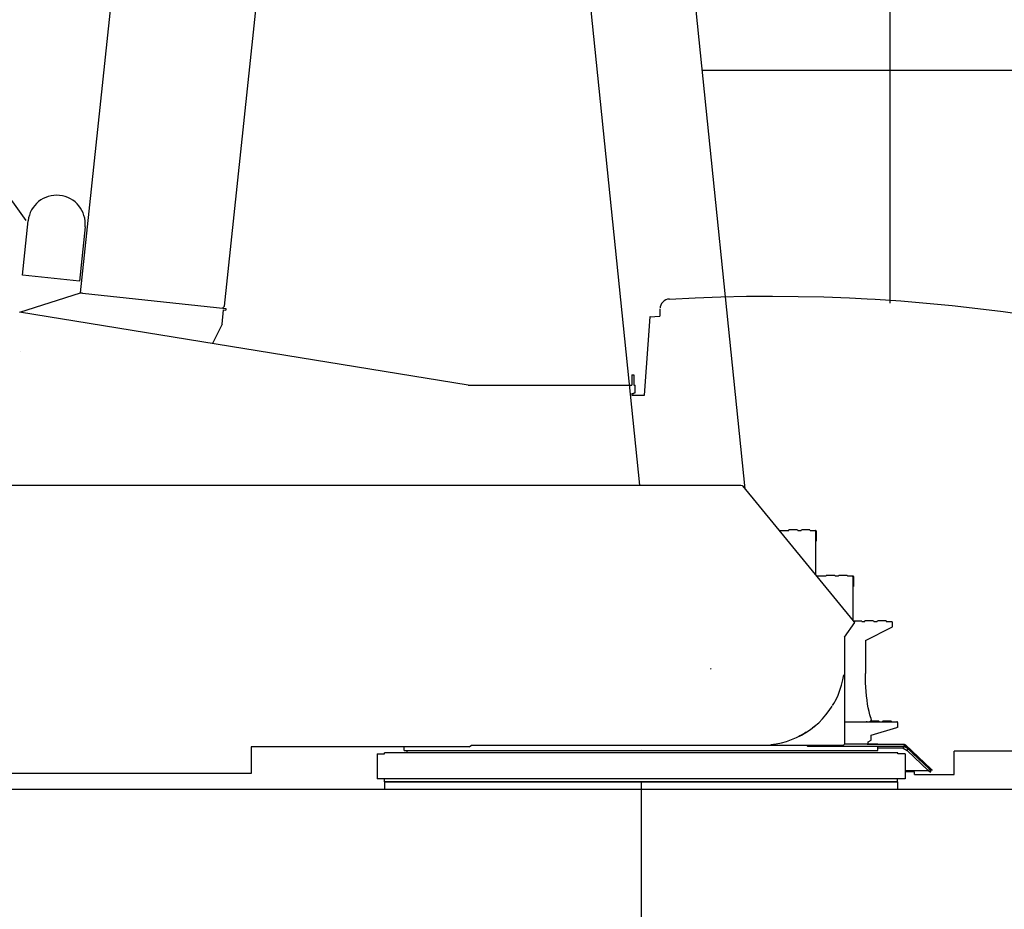
# Model space of a CAD drawing. Extents: x 0 to 171530, y -109 to 112276.
# Drawn here: x 7608 to 11566, y 13824 to 17400 of the extents above; entities that cross this region are included whole.
import ezdxf

# ---------------------------------------------------------------- set-up
doc = ezdxf.new("R2010")
doc.units = 0
doc.header["$PDMODE"] = 35
doc.layers.get('0').update_dxf_attribs({"linetype": 'CONTINUOUS'})
doc.layers.add('LY_1', color=7, linetype='CONTINUOUS')

msp = doc.modelspace()

# ---------------------------------------------------------------- linework, layer by layer
at = {"color": 1}
for p in [(10385.879205, 14790.156322), (10105.877215, 14462.153532)]:
    msp.add_point(p, dxfattribs=at)
at = {"layer": 'LY_1', "color": 82, "linetype": 'CONTINUOUS'}
msp.add_line((11105.877215, 43014.802673), (11105.877215, 16260.538102), dxfattribs=at)
at = {"layer": 'LY_1', "color": 162, "linetype": 'CONTINUOUS'}
for p, q in [((7852.758001, 16301.521132), (9054.208158, 27732.555797)), ((8431.306922, 16247.751748), (9175.235995, 23325.764077)), ((7526.977432, 16738.570238), (7632.42936, 16592.143808)), ((7618.881056, 16372.35597), (7641.877318, 16591.150787)), ((7870.617354, 16567.109241), (7847.621092, 16348.314424)), ((7847.621092, 16348.314424), (7618.881056, 16372.35597)), ((7608.555927, 16223.917833), (7852.237875, 16301.355844)), ((7852.758001, 16301.521132), (7852.237875, 16301.355844)), ((7859.749307, 16299.780808), (8436.935086, 16239.116138)), ((8421.15649, 16176.051384), (8427.15314, 16233.105704)), ((8422.514519, 16240.6318), (8431.306922, 16247.751748)), ((8427.15314, 16233.105704), (8435.889928, 16232.18743)), ((8436.935086, 16239.116138), (8436.203387, 16232.154484)), ((8421.15649, 16176.051384), (8382.750888, 16097.711442))]:
    msp.add_line(p, q, dxfattribs=at)
at = {"layer": 'LY_1', "color": 193, "linetype": 'CONTINUOUS'}
for p, q in [((10155.273921, 19109.605502), (10522.97664, 15513.789804)), ((9737.452783, 19066.879593), (10099.215237, 15529.154422))]:
    msp.add_line(p, q, dxfattribs=at)
at = {"layer": 'LY_1', "color": 14, "linetype": 'CONTINUOUS'}
msp.add_line((10350.839366, 17197.143994), (75105.877215, 17197.143994), dxfattribs=at)
at = {"layer": 'LY_1', "color": 42, "linetype": 'CONTINUOUS'}
for p, q in [((10181.474285, 16237.749702), (10180.428719, 16207.802866)), ((9410.607577, 15930.154057), (7607.095282, 16224.155942)), ((10119.851587, 15890.752171), (10141.835005, 16205.129162)), ((10141.325365, 16205.716782), (10180.427525, 16207.802802)), ((7611.352607, 16064.4562), (7611.230667, 16064.469017)), ((10067.874731, 15972.652684), (10076.874731, 15972.652684)), ((10067.874753, 15972.652684), (10067.874753, 15930.154057)), ((10076.874731, 15972.652684), (10076.874731, 15930.152623)), ((9410.607577, 15930.154057), (10067.874753, 15930.154057)), ((10076.874731, 15930.152623), (10081.874746, 15930.152623)), ((10081.874746, 15900.152623), (10081.874746, 15930.152623)), ((10067.874731, 15897.653691), (10076.874731, 15897.653691)), ((10067.974775, 15897.653691), (10067.974775, 15890.752171)), ((10067.974775, 15890.752171), (10119.851587, 15890.752171)), ((10076.874731, 15900.152623), (10076.874731, 15897.653691)), ((10076.874731, 15900.152623), (10081.874746, 15900.152623)), ((7384.070105, 15529.154422), (10504.325245, 15529.154422)), ((10504.325245, 15529.152602), (10506.807545, 15528.839482)), ((10506.807545, 15528.839482), (10511.629767, 15526.740791)), ((10513.498249, 15525.329746), (10958.712653, 14983.281162)), ((10663.178769, 15346.20259), (10697.387758, 15346.20259)), ((10734.487733, 15348.70259), (10699.887757, 15348.70259)), ((10736.987733, 15346.20259), (10747.387757, 15346.20259)), ((10784.487733, 15348.70259), (10749.887757, 15348.70259)), ((10786.987733, 15346.20259), (10807.187729, 15346.20259)), ((10807.18773, 15343.402602), (10807.18773, 15167.762772)), ((10809.48773, 15343.902587), (10809.48773, 15303.902602)), ((10809.48773, 15303.902602), (10807.18773, 15303.902602)), ((10813.178769, 15163.57759), (10847.387758, 15163.57759)), ((10884.487733, 15166.07759), (10849.887757, 15166.07759)), ((10886.987733, 15163.57759), (10897.387757, 15163.57759)), ((10934.487733, 15166.07759), (10899.887757, 15166.07759)), ((10936.987733, 15163.57759), (10957.187729, 15163.57759)), ((10957.18773, 15160.777602), (10957.18773, 14985.137757)), ((10959.48773, 15161.277587), (10959.48773, 15121.277602)), ((10959.48773, 15121.277602), (10957.18773, 15121.277602)), ((10923.734547, 14917.5181), (10964.178456, 14977.032932)), ((10958.712653, 14983.281162), (10960.870045, 14983.281162)), ((10993.011402, 14982.156162), (10960.869252, 14982.156162)), ((10960.870045, 14979.281162), (10960.870045, 14983.281162)), ((10964.178456, 14977.032932), (10960.870045, 14979.281162)), ((10988.034345, 14982.155362), (10985.747365, 14982.155362)), ((10993.011402, 14982.156162), (10993.011402, 14980.152602)), ((10993.011402, 14980.152602), (11003.095547, 14980.152602)), ((11040.195522, 14982.652602), (11005.595546, 14982.652602)), ((11042.695522, 14980.152602), (11053.095546, 14980.152602)), ((11090.195522, 14982.652602), (11055.595546, 14982.652602)), ((11092.695522, 14980.152602), (11112.895518, 14980.152602)), ((11115.195519, 14977.852599), (11115.195519, 14957.852614)), ((11007.412405, 14904.627182), (11112.895519, 14957.852614)), ((11115.195519, 14957.852614), (11112.895519, 14957.852614)), ((10922.887245, 14914.707798), (10922.887245, 14488.652862)), ((11007.412405, 14904.627182), (11007.412405, 14771.154702)), ((10922.886645, 14802.653722), (10922.886645, 14801.816622)), ((10925.178768, 14577.28778), (11134.187729, 14577.28778)), ((11061.487732, 14579.78778), (11026.887756, 14579.78778)), ((11030.887125, 14581.337802), (11030.887125, 14579.78778)), ((11111.487732, 14579.78778), (11076.887756, 14579.78778)), ((11136.487729, 14574.987777), (11136.487729, 14554.987792)), ((11030.887125, 14523.423716), (11134.187729, 14554.987792)), ((11136.487729, 14554.987792), (11134.187729, 14554.987792)), ((11014.075005, 14487.153842), (11163.598925, 14487.153842)), ((11018.887625, 14496.576614), (11030.887125, 14503.504862)), ((11018.887625, 14487.153842), (11018.887625, 14496.576614)), ((11030.887125, 14503.504862), (11030.887125, 14523.423716)), ((9415.143105, 14477.153542), (8538.385305, 14477.153542)), ((8538.385305, 14477.153542), (8538.385305, 14369.653242)), ((9045.176275, 14448.153902), (9073.936655, 14448.153902)), ((9045.176275, 14448.153902), (9045.176275, 14348.716042)), ((9073.936655, 14448.153902), (9073.959835, 14453.153902)), ((11137.829885, 14453.153902), (9073.959835, 14453.153902)), ((9153.89474, 14462.153532), (9153.89474, 14477.153542)), ((9153.89474, 14462.153532), (11057.89498, 14462.153532)), ((9164.39462, 14462.153532), (9164.39462, 14453.153902)), ((9415.143105, 14477.153542), (9424.246505, 14483.653782)), ((9424.245018, 14483.65272), (10917.887756, 14483.652989)), ((10774.268632, 14479.153962), (10771.686731, 14482.153842)), ((10774.268632, 14479.153962), (11168.215625, 14479.153962)), ((11159.389945, 14471.801062), (11057.690725, 14471.801062)), ((11057.89498, 14462.153532), (11057.89498, 14478.729462)), ((11137.853065, 14448.153902), (11137.829885, 14453.153902)), ((11166.613445, 14448.153902), (11137.853065, 14448.153902)), ((11159.389945, 14471.801062), (11162.626025, 14478.729462)), ((11159.389945, 14471.801062), (11175.371985, 14462.241742)), ((11162.419725, 14484.721602), (11169.012745, 14484.721602)), ((11162.419725, 14484.721602), (11178.277265, 14469.487822)), ((11178.607465, 14469.170442), (11162.626025, 14478.729462)), ((11166.613445, 14448.153902), (11166.613445, 14348.716042)), ((11169.012745, 14484.721602), (11271.165445, 14386.586222)), ((11175.371985, 14462.241742), (11178.607465, 14469.170442)), ((11175.371985, 14462.241742), (11261.080605, 14379.904082)), ((11178.607465, 14469.170442), (11264.316085, 14386.832502)), ((11195.366505, 14453.070902), (11264.573045, 14386.586222)), ((12229.237965, 14459.153962), (11364.364305, 14459.153962)), ((11364.364305, 14366.153782), (11364.364305, 14459.153962)), ((8538.385305, 14369.152442), (7310.137005, 14369.152442)), ((11261.080605, 14379.904082), (11166.612845, 14379.904082)), ((11205.074145, 14376.153782), (11166.612845, 14376.153782)), ((11205.074145, 14366.153782), (11205.074145, 14376.153782)), ((11264.316085, 14386.832502), (11261.080605, 14379.904082)), ((11264.573045, 14386.586222), (11271.165445, 14386.586222)), ((11269.986865, 14384.153962), (11276.579885, 14384.153962)), ((11270.323785, 14376.153782), (11270.323785, 14384.153962)), ((11166.613445, 14348.716042), (9045.176275, 14348.716042)), ((9074.886765, 14336.153782), (9074.886765, 14348.716042)), ((9074.886765, 14336.153782), (11136.887505, 14336.153782)), ((11136.887505, 14336.153782), (11136.887505, 14348.716042)), ((11205.074145, 14366.153782), (11364.364305, 14366.153782))]:
    msp.add_line(p, q, dxfattribs=at)
at = {"layer": 'LY_1', "color": 104, "linetype": 'CONTINUOUS'}
for p, q in [((11136.887505, 14336.153782), (9074.886765, 14336.153782)), ((9074.886765, 14336.153782), (9074.886765, 14306.153782)), ((10105.877215, 14336.153782), (10105.877215, 12197.156322)), ((11136.887505, 14336.153782), (11136.887505, 14306.153782)), ((5268.386525, 14306.153782), (13193.408337, 14306.153782))]:
    msp.add_line(p, q, dxfattribs=at)
at = {"layer": 'LY_1', "color": 42, "linetype": 'CONTINUOUS'}
for points in [[(10219.772625, 16276.914582), (10212.353185, 16275.795662), (10205.267005, 16273.332282), (10198.753945, 16269.608982), (10193.036185, 16264.751502), (10188.307785, 16258.926302), (10184.731125, 16252.331302), (10182.427045, 16245.191422), (10181.883825, 16240.946882)], [(10219.772625, 16276.914582), (10323.069745, 16282.081062), (10426.432165, 16285.736142), (10529.836105, 16287.879242), (10633.261405, 16288.509582), (10736.684245, 16287.627182), (10840.083305, 16285.232162), (10943.435345, 16281.325442), (11014.074385, 16277.619842)], [(11014.075005, 16277.615582), (11046.716605, 16275.903082), (11149.909965, 16268.974822), (11252.991625, 16260.538102), (11355.939005, 16250.594542), (11458.730145, 16239.146482), (11561.342445, 16226.196042), (11663.754565, 16211.746282), (11766.924644, 16195.647503)], [(10142.924485, 16204.116742), (10141.969285, 16205.072082), (10141.325365, 16205.716782)], [(10887.993445, 14664.779582), (10897.149345, 14684.219582), (10905.027145, 14704.211642), (10911.592085, 14724.672462), (10916.817925, 14745.515662), (10920.682045, 14766.653362)], [(11014.074385, 14664.471342), (11014.057905, 14664.582122), (11012.054125, 14681.314302), (11010.397025, 14698.603742), (11009.097585, 14716.343602), (11008.163745, 14734.423742), (11007.600385, 14752.732162), (11007.412405, 14771.154702)], [(10875.417765, 14642.369602), (10880.885905, 14651.618262), (10886.003705, 14660.949322)], [(10886.003705, 14660.949322), (10886.534705, 14661.959442), (10887.240285, 14663.315642), (10887.993445, 14664.779582)], [(11028.774705, 14592.767562), (11025.261525, 14605.244062), (11022.013225, 14618.750522), (11019.050585, 14633.203042), (11016.391885, 14648.511882), (11014.075005, 14664.428322)], [(10627.174965, 14485.993882), (10648.488445, 14488.912582), (10669.567545, 14493.207922), (10690.323785, 14498.861602), (10710.669225, 14505.849822), (10730.518485, 14514.143282), (10749.787885, 14523.706582), (10768.396905, 14534.500042), (10786.266165, 14546.477882), (10803.319985, 14559.589762), (10819.488205, 14573.780442), (10834.701825, 14588.990082), (10848.896765, 14605.154342), (10862.012625, 14622.205422), (10873.995045, 14640.071622)], [(11028.774705, 14592.767562), (11029.673145, 14589.816202), (11030.334765, 14586.938082), (11030.743705, 14584.134442), (11030.887125, 14581.405862), (11030.887125, 14581.337802)], [(10769.727465, 14535.537942), (10763.482345, 14531.491302), (10743.623945, 14520.476602), (10740.014325, 14518.786542)], [(10804.455865, 14560.699682), (10800.707685, 14557.464822), (10794.529105, 14552.831342)], [(11014.074385, 14487.153542), (11001.794725, 14487.153542), (10987.991625, 14487.153542), (10972.735885, 14487.153542), (10956.052525, 14487.153542), (10937.967825, 14487.153542), (10922.644325, 14487.153542)], [(11157.005285, 14487.153842), (11159.798865, 14486.536162), (11162.419725, 14484.721602)], [(11163.598925, 14487.153842), (11166.391885, 14486.536162), (11169.012745, 14484.721602)], [(11261.080605, 14379.904082), (11263.217445, 14378.284522), (11265.502605, 14377.107762), (11267.887865, 14376.393342), (11270.323785, 14376.153782)], [(11264.573045, 14386.586222), (11267.193285, 14384.771342), (11269.986865, 14384.153962)], [(11271.165445, 14386.586222), (11273.786905, 14384.771342), (11276.579885, 14384.153962)]]:
    msp.add_lwpolyline(points, dxfattribs=at)
msp.add_lwpolyline([(11014.075005, 14487.153842), (11014.115885, 14487.153842), (11024.946585, 14487.153842), (11034.263585, 14487.153842), (11042.051065, 14487.153842), (11048.296805, 14487.153842), (11052.990405, 14487.153842), (11056.123345, 14487.153842), (11057.690725, 14487.153842), (11056.123345, 14487.153842), (11052.990405, 14487.153842), (11048.296805, 14487.153842), (11042.051065, 14487.153842), (11034.263585, 14487.153842), (11024.946585, 14487.153842), (11014.115885, 14487.153842)], close=True, dxfattribs=at)
at = {"layer": 'LY_1', "color": 162, "linetype": 'CONTINUOUS'}
for centre, radius, start, end in [((7756.247336, 16579.130014), 115, 353.999999, 173.999997), ((7856.927036, 16272.928717), 27, 83.999995, 107.576893)]:
    msp.add_arc(centre, radius, start, end, dxfattribs=at)
at = {"layer": 'LY_1', "color": 42, "linetype": 'CONTINUOUS'}
for centre, radius, start, end in [((10509.63448, 15522.156162), 5, 39.398154, 66.480731), ((10663.187745, 15342.902602), 3.3, 90, 127.412315), ((10697.387757, 15348.70259), 2.5, 270.000017, 359.999927), ((10736.987733, 15348.70259), 2.5, 180.000018, 269.999983), ((10747.387757, 15348.70259), 2.5, 270.000017, 0), ((10786.987733, 15348.70259), 2.5, 180.000018, 269.999983), ((10806.68773, 15343.402602), 0.5, 0.000003, 90.000005), ((10807.18773, 15343.902587), 2.3, 0.000003, 90.000005), ((10813.187745, 15160.277602), 3.3, 90, 127.412488), ((10847.387757, 15166.07759), 2.5, 270.000017, 359.999927), ((10886.987733, 15166.07759), 2.5, 180.000018, 269.999983), ((10897.387757, 15166.07759), 2.5, 270.000017, 0), ((10936.987733, 15166.07759), 2.5, 180.000018, 269.999983), ((10956.68773, 15160.777602), 0.5, 0.000003, 90.000005), ((10957.18773, 15161.277587), 2.3, 0.000003, 90.000005), ((11003.095546, 14982.652602), 2.5, 270.000017, 359.999927), ((11042.695522, 14982.652602), 2.5, 180.000018, 269.999983), ((11053.095546, 14982.652602), 2.5, 270.000017, 0), ((11092.695522, 14982.652602), 2.5, 180.000018, 269.999983), ((11112.895519, 14977.852599), 2.3, 0.000003, 90.000005), ((10927.870045, 14914.707798), 5, 145.80156, 180), ((11013.987732, 14579.78778), 2.5, 180.000018, 269.999983), ((11024.387756, 14579.78778), 2.5, 270.000017, 359.999927), ((11063.987732, 14579.78778), 2.5, 180.000018, 269.999983), ((11074.387756, 14579.78778), 2.5, 270.000017, 0), ((11113.987732, 14579.78778), 2.5, 180.000018, 269.999983), ((11134.187729, 14574.987777), 2.3, 0.000003, 90.000005), ((10917.887755, 14488.652478), 4.999489, 270.00001, 342.553335)]:
    msp.add_arc(centre, radius, start, end, dxfattribs=at)

doc.saveas('drawing.dxf')
